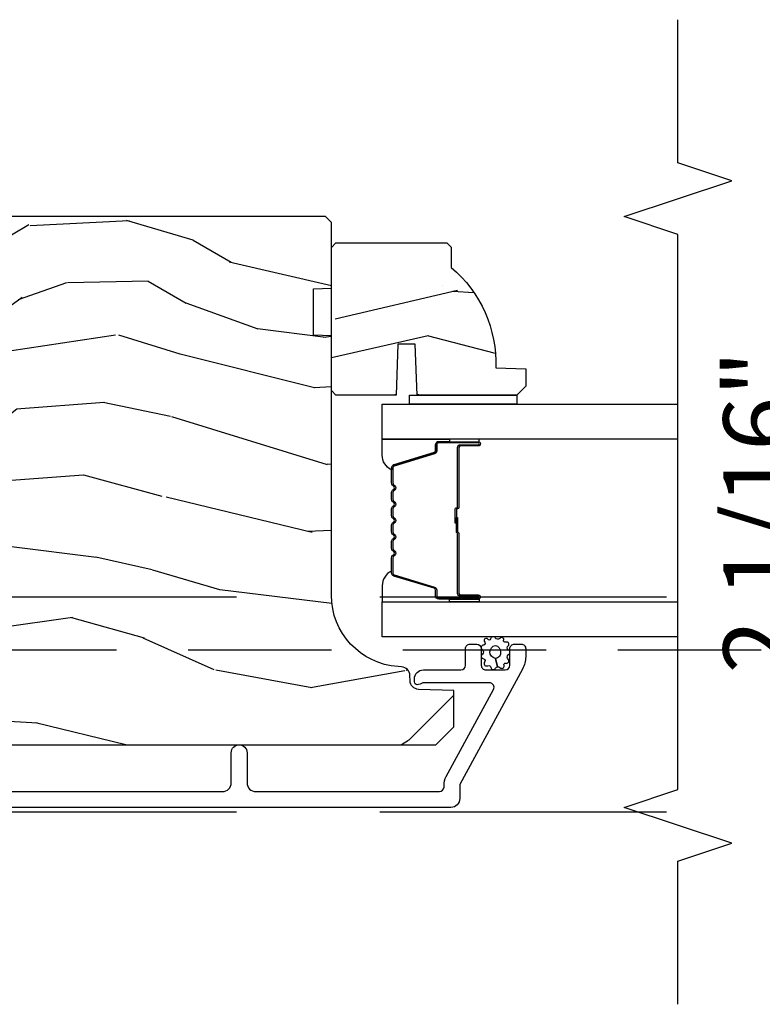
# Model space of a CAD drawing. Units: inches. Extents: x 15 to 460, y 1 to 200.
# Drawn here: x 73 to 75, y 130 to 134 of the extents above; entities that cross this region are included whole.
import ezdxf

# ---------------------------------------------------------------- set-up
doc = ezdxf.new("R2010")
doc.units = ezdxf.units.IN
doc.header["$MEASUREMENT"] = 0
doc.linetypes.add('DASHED', pattern=[0.75, 0.5, -0.25])
doc.linetypes.add('DASHEDX2', pattern=[1.5, 1, -0.5])
doc.layers.get('Defpoints').update_dxf_attribs({"color": 253})
for name, color, linetype in [('ZP-ANNO-DIMS', 2, 'Continuous'), ('ZP-ANNO-MARK', 9, 'Continuous'), ('ZP-SECT-ALUM', 63, 'Continuous'), ('ZP-SECT-GLAS', 153, 'Continuous'), ('ZP-SECT-SEAL', 8, 'Continuous'), ('ZP-SECT-TRCK-LOWR', 155, 'DASHEDX2'), ('ZP-SECT-TRCK-UPPR', 155, 'DASHED'), ('ZP-SECT-WDHA', 11, 'Continuous'), ('ZP-SECT-WOOD', 104, 'Continuous'), ('ZP-SECT-WSTP', 40, 'Continuous')]:
    doc.layers.add(name, color=color, linetype=linetype)
doc.styles.get("Standard").update_dxf_attribs({"font": 'arial.ttf'})
doc.dimstyles.new('3 inch Tick', dxfattribs={"dimtxt": 0.25, "dimasz": 0.125, "dimexe": 0.09375, "dimexo": 0.25, "dimgap": 0.0875, "dimtad": 1, "dimdec": 4, "dimzin": 10, "dimdsep": 46, "dimlunit": 5, "dimtxsty": 'Standard', "dimblk1": 'ARCHTICK', "dimblk2": 'ARCHTICK', "dimsah": 1, "dimcen": 0.09, "dimclrd": 256, "dimclre": 256, "dimclrt": 255, "dimadec": 3, "dimazin": 2, "dimtfac": 0.75, "dimtdec": 4, "dimtofl": 0, "dimtmove": 2, "dimatfit": 3, "dimfxl": 1, "dimfrac": 2, "dimtolj": 1, "dimtzin": 0, "dimlwd": -1, "dimlwe": -1, "dimarcsym": 0})

# ---------------------------------------------------------------- blocks, each defined once
blk = doc.blocks.new('_ArchTick')
at = {"color": 0, "linetype": 'ByBlock', "const_width": 0.15}
blk.add_lwpolyline([(-0.5, -0.5), (0.5, 0.5)], dxfattribs=at)
blk = doc.blocks.new('*D250')
at = {"layer": 'Defpoints', "color": 0, "transparency": 16777216}
for p in [(77.50000000000003, 132.9907612136145), (75.50000000000142, 130.9282611600048), (77.125, 130.9282611600048)]:
    blk.add_point(p, dxfattribs=at)
at = {"layer": 'ZP-ANNO-DIMS', "transparency": 16777216}
for p, q in [((75.90625, 132.9907612136145), (75.40625000000142, 132.9907612136145)), ((75.50000000000142, 132.9907612136145), (75.50000000000142, 130.9282611600048)), ((77.25000000000003, 132.9907612136145), (76.375, 132.9907612136145)), ((75.90625, 130.9282611600048), (75.40625000000142, 130.9282611600048)), ((76.875, 130.9282611600048), (76.37500000000006, 130.9282611600048))]:
    blk.add_line(p, q, dxfattribs=at)
at = {"layer": 'ZP-ANNO-DIMS', "transparency": 16777216, "xscale": 0.125, "yscale": 0.125, "zscale": 0.125}
for p, rotation in [((75.50000000000142, 132.9907612136145), 90), ((75.50000000000142, 130.9282611600048), 270)]:
    blk.add_blockref('_ArchTick', p, dxfattribs=dict(at, rotation=rotation))
at = {"layer": 'ZP-ANNO-DIMS', "color": 255, "transparency": 16777216, "char_height": 0.25, "attachment_point": 5, "rotation": 90}
for s, insert in [('\\A1;2 1/16"', (75.28323669850076, 131.9595111868096)), ('\\A1;[52]', (75.74771487039709, 131.9595111868096))]:
    blk.add_mtext(s, dxfattribs=dict(at, insert=insert))
blk = doc.blocks.new('101CS Vin22 PR SDM OSC Putty (Dual .8125 in 3mm IG) V J BH')
at = {"layer": 'ZP-SECT-WDHA'}
h = blk.add_hatch(dxfattribs=at)
h.set_pattern_fill('WOOD3', color=256, scale=2, angle=173, style=0, pattern_type=2)
h.set_pattern_definition([(168.2364000000001, (3.049519610966513, 3.875504847993966), (21.59228059164854, -4.666201280401625), [0.240832, -23.84235799999999]), (184.3099, (2.813745921440727, 3.924604413444001), (-8.184108816054923, -1.010132672315907), [0.3059419999999997, -9.892097999999988]), (217.9999999999999, (2.508669915343972, 3.901612447367086), (-0.2437387622349763, -1.985092917567377), [0.2262739999999999, -2.602152]), (219.8475999999999, (2.330363436136537, 3.762304158049233), (-31.44737757342475, -26.36403735489598), [0.4386339999999991, -43.42478999999988]), (185.9946, (1.993601400754471, 3.481250192545588), (18.35330903677993, 1.776531429411823), [0.2668339999999991, -26.41649399999994]), (173, (1.728227240723442, 3.453383452732396), (-2.228830990092939, -1.741353616472349), [0.4999999999999999, -1.5]), (163.5376999999999, (1.231954164902788, 3.514318124435022), (9.681724819007878, -3.203782232058678), [0.24331, -11.922214]), (167.2894, (2.983710165527697, 3.339529926107673), (17.62209057788452, -4.178742953792872), [0.200998, -19.898754]), (173, (2.787638322067579, 3.383754717821489), (-2.228830990092939, -1.741353616472349), [0.2999999999999999, -1.7]), (201.3008, (2.489874476575181, 3.420315520843019), (-23.29843993223823, -9.229447070409737), [0.2952959999999997, -29.23434999999997]), (225.125, (2.214750769071742, 3.313045088898548), (9.159066129650519, 8.95050452682622), [0.4560699999999999, -22.347438]), (212.2894, (1.892964882986263, 2.989851890461182), (-13.12924843365986, -8.463028508967469), [0.2842539999999999, -28.14108799999999]), (179.3402, (1.652668247812244, 2.838004838714824), (-16.12447631204362, -0.03518608878894458), [0.362216, -17.748554]), (161.1113, (1.290476859485182, 2.842175956275014), (27.06006826001223, -9.367638780794776), [0.38833, -38.44464599999999]), (166.2902, (2.908151172616499, 2.724151312090044), (-17.62209551473948, 4.178728581470507), [0.3423439999999996, -33.89213999999996]), (176.3665, (2.575560254794681, 2.805288734913404), (-32.00521686557151, 1.914704757148995), [0.340588, -33.718186]), (206.6900999999999, (2.235657176368534, 2.826873388638319), (4.213922740781546, 1.497617686570286), [0.360555999999999, -6.850547999999985]), (220.4896, (1.913519462195097, 2.664924961331621), (-22.53203227695936, -19.39864794873905), [0.325576, -32.232064]), (187.9314, (1.665910666416778, 2.453525140486875), (-22.56723171598314, -3.274145177918095), [0.3104839999999998, -30.73786599999998]), (173, (1.35839727345197, 2.410682251377011), (-2.228830990092939, -1.741353616472349), [0.24, -1.76]), (160.0054, (1.120186197058075, 2.439930893794326), (-17.37835547041449, 6.163828166257591), [0.266834, -26.416494]), (173, (2.475576573706633, 4.288529532463201), (-2.228830990092939, -1.741353616472349), [0, -2]), (36.15239999999995, (2.161102848225539, 4.024889103124281), (-33.18872196703769, -24.13521816952476), [0.4386339999999991, -43.42478999999988]), (19.56509999999997, (2.271539732961998, 2.298562455444312), (2.22882963767847, 1.741356420987403), [0.178886, -4.293249999999999]), (1.130099999999913, (2.440096664697052, 2.358467052630886), (12.15429190574818, 0.5226589581403358), [0.282842, -13.859292]), (329.8013999999999, (2.722884360892778, 2.36404548254302), (9.437983285123599, -5.188880605742973), [0.152316, -15.07923]), (199.5651, (2.161102848225539, 4.024889103124281), (-2.22882963767847, -1.741356420987403), [0.223606, -4.248530000000001]), (179.7097999999999, (1.950406683556707, 3.950008356641149), (18.10956990560499, -0.2085682674959841), [0.3423439999999988, -33.89213999999986]), (162.8753, (1.608066218262508, 3.95174208733323), (-33.0153485993375, 10.09885133981105), [0.5688579999999992, -56.31699199999995]), (162.6952, (3.076330866515605, 4.093865001355027), (-11.66681828928747, 3.447514485806157), [0.223606, -22.137072]), (188.5241, (2.862845486890734, 4.160378102969787), (22.56723288884001, 3.274146693534906), [0.37363, -36.989452]), (215.8789, (2.493341937959372, 4.104996451431532), (28.73106569831551, 20.65250402776133), [0.3821, -37.827846]), (207.6952, (2.183742986214469, 3.881057868158223), (-21.55708454255008, -11.45827774502209), [0.316228, -31.306548]), (182.4623000000001, (1.903744504974753, 3.734085590148084), (-10.16920128553176, -0.7663949867967665), [0.3649659999999987, -11.80055999999996]), (166.4180999999999, (1.53911572977961, 3.718405784675497), (33.25909787824337, -8.113716231818989), [0.52345, -51.82156]), (164.8699, (3.015396194813036, 3.597591925534402), (11.66681484615293, -3.447523090893746), [0.2828419999999988, -13.85929199999996]), (184.3099, (2.74235804608972, 3.671417187753491), (-8.184108816054923, -1.010132672315907), [0.3059419999999997, -9.892097999999988]), (215.5104, (2.437282039992994, 3.648425221676519), (24.27341716034904, 17.16977693881691), [0.325576, -32.23206399999999]), (217.9999999999999, (2.17225970804995, 3.459313710732658), (-0.2437387622349763, -1.985092917567377), [0.367696, -2.460732]), (190.354, (1.882511679337853, 3.232937740591296), (26.78115735799699, 4.771754878941618), [0.3352619999999991, -33.19084799999988]), (169.6335000000001, (1.55270997647213, 3.172681315316765), (31.51773414756367, -5.88493289025551), [0.3405879999999999, -33.71818599999998]), (155.8973, (1.217681671782145, 3.233967815107349), (-19.11971150693035, 8.392655253895237), [0.27203, -26.930912]), (164.2537999999999, (2.954461523110467, 3.101318849713664), (-13.65190509578902, 3.691271280745677), [0.2630579999999997, -26.04283399999998]), (187.9314, (2.701274297419957, 3.172706725064756), (-22.56723171598314, -3.274145177918095), [0.3104839999999998, -30.73786599999998]), (205.0054, (2.393760904455149, 3.129863835954893), (10.6566757515733, 4.736585927269304), [0.37736, -18.490604]), (222.8991, (2.051772267248879, 2.970352795516249), (25.00461488344247, 23.12507869099404), [0.49679, -49.18218]), (188.9454, (1.687847148229707, 2.632183447782268), (8.184108124374328, 1.01013730541453), [0.291204, -14.269016]), (166.991, (1.400184678297734, 2.586903171804408), (-19.60718401789772, 4.422477755810226), [0.3820999999999999, -37.82784599999999]), (149.8014, (1.027891914410219, 2.672915368363988), (-9.437983285123595, 5.188880605742974), [0.152316, -15.07923]), (163.5376999999999, (2.881339917067379, 2.505791158728925), (9.681724819007878, -3.203782232058678), [0.24331, -11.922214]), (183.008, (2.648003614409731, 2.574741647211795), (-22.3234926718184, -1.28906605277084), [0.3452539999999999, -34.1801]), (210.4054, (2.303225762247337, 2.556624454871042), (-28.24357427890453, -16.68234169772801), [0.428018, -42.37385]), (202.0546, (2.177812728214207, 4.325090335484731), (-14.87060164025553, -6.234198365717081), [0.205912, -20.385348]), (183.7843, (1.986967486578294, 4.247772202133547), (32.49269206171861, 2.055459133016294), [0.427552, -42.32756599999999]), (165.875, (1.560348555416539, 4.219553634232398), (13.65190860896507, -3.691259792938637), [0.4837359999999999, -15.64078])])
edge = h.paths.add_edge_path()
edge.add_line((4.040395210685517, 3.669113987633466), (4.040396734937815, 4.574972413070327))
edge.add_line((4.040396734937815, 4.574972413070327), (3.9778967386099, 4.577155066329794))
edge.add_line((3.9778967386099, 4.577155066329794), (3.977897010231061, 4.738578737034686))
edge.add_line((3.977897010231061, 4.738578737034686), (4.040397013903828, 4.74076117996168))
edge.add_line((4.040397013903828, 4.74076117996168), (4.040397400915765, 4.970761179961187))
edge.add_line((4.040397400915765, 4.970761179961187), (4.020397434569247, 4.990761213614405))
edge.add_line((4.020397434569247, 4.990761213614405), (0.1247500531073342, 4.990767768666558))
edge.add_line((0.1247500531073342, 4.990767768666558), (0.09375000094490815, 4.959767820829256))
edge.add_line((0.09375000094490815, 4.959767820829256), (0.09374531609097403, 4.709767766016881))
edge.add_line((0.09374531609097403, 4.709767766016881), (0.3937500531073397, 4.709767766016881))
edge.add_line((0.3937500531073397, 4.709767766016881), (0.3937500531073397, 4.616767765139954))
edge.add_line((0.3937500531073397, 4.616767765139954), (0.09374531609097403, 4.616767765139954))
edge.add_line((0.09374531609097403, 4.616767765139954), (0.09374531609108772, 3.715767756644027))
edge.add_line((0.09374531609108772, 3.715767756644027), (0.3937500531073397, 3.715767756644027))
edge.add_line((0.3937500531073397, 3.715767756644027), (0.3937500531073397, 3.622767755767057))
edge.add_line((0.3937500531073397, 3.622767755767057), (0.09374531609108772, 3.622767755767114))
edge.add_line((0.09374531609108772, 3.622767755767114), (0.09374765851799793, 3.567670667326411))
edge.add_line((0.09374765851799793, 3.567670667326411), (0.1252287201431841, 3.535571269571903))
edge.add_line((0.1252287201431841, 3.535571269571903), (0.1562476026828676, 3.534488014066937))
edge.add_line((0.1562476026828676, 3.534488014066937), (0.1562474608561502, 3.450200828436607))
edge.add_line((0.1562474608561502, 3.450200828436607), (0.1847483154987799, 3.421699877879121))
edge.add_line((0.1847483154987799, 3.421699877879121), (0.7273829585648741, 3.399337134890573))
edge.add_arc((0.7254219674728862, 3.351753450644541), 0.04762407471530408, -88.00009640936742, 87.6400950935456, ccw=False)
edge.add_line((0.7270839436250185, 3.304158384432185), (0.5476669591318455, 3.29789330753988))
edge.add_line((0.5476669591318455, 3.29789330753988), (0.5166871505942368, 3.265812884710556))
edge.add_line((0.5166871505942368, 3.265812884710556), (0.5166870219017596, 3.18933133616531))
edge.add_line((0.5166870219017596, 3.18933133616531), (0.5788007581685974, 3.146767004650769))
edge.add_line((0.5788007581685974, 3.146767004650769), (4.404746950275182, 3.146760566882165))
edge.add_line((4.404746950275182, 3.146760566882165), (4.467747056282803, 3.20976046087435))
edge.add_line((4.467747056282803, 3.20976046087435), (4.46774726871439, 3.336007933267865))
edge.add_line((4.46774726871439, 3.336007933267865), (4.344907192184962, 3.340297810214793))
edge.add_arc((4.345989128713433, 3.371278924032011), 0.03100000000011427, 181.9999035900666, 267.99990359067095, ccw=False)
edge.add_line((4.315008011255316, 3.370197091765249), (4.314351415742237, 3.389000434336481))
edge.add_arc((4.283370298284167, 3.387918602069741), 0.03100000000006649, 1.999903590028593, 85.99990359060726)
edge.add_line((4.285532801005672, 3.418843083989145), (4.27295567260893, 3.419722583747841))
edge.add_arc((4.290395210685146, 3.669113566968325), 0.2499999999999827, 179.9999035906513, 265.9999035906999, ccw=False)
h = blk.add_hatch(dxfattribs=at)
h.set_pattern_fill('WOOD3', color=256, scale=2, angle=150, style=0, pattern_type=2)
h.set_pattern_definition([(145.2364000000001, (-3.929925713490533, 4.230249882431579), (18.05256898966999, -12.73203708802755), [0.240832, -23.84235799999999]), (161.3099, (-4.127771810398798, 4.367570390507268), (-7.928202165339343, 2.267954045878473), [0.3059419999999999, -9.892097999999997]), (195, (-4.417579431534122, 4.465608866280192), (-1.000000309448951, -1.732051343550185), [0.2262739999999999, -2.602152]), (196.8476000000001, (-4.636143496139638, 4.407044801674687), (-39.24871375190076, -11.98075501449067), [0.4386339999999999, -43.42478999999999]), (162.9946, (-5.055951117274972, 4.279916672463671), (17.58845617547921, -5.535903348369011), [0.266834, -26.41649399999999]), (150, (-5.311117722258928, 4.357955148236599), (-2.732050807568876, -0.7320508075688785), [0.4999999999999999, -1.5]), (140.5377000000001, (-5.744130424151138, 4.607955148236599), (7.660257238721531, -6.732048358268257), [0.2433099999999999, -11.922214]), (144.2894000000001, (-4.199925713490529, 3.762596164387986), (14.58845495491914, -10.73205250813353), [0.200998, -19.898754]), (150, (-4.363130794247425, 3.879916672463665), (-2.732050807568876, -0.7320508075688785), [0.2999999999999999, -1.7]), (178.3008, (-4.622938415382748, 4.029916672463671), (-25.05255930464865, 0.6076749037684159), [0.2952959999999994, -29.23434999999996]), (202.125, (-4.91810502036671, 4.038673115933847), (11.92820555975032, 4.660250613045349), [0.4560699999999999, -22.347438]), (189.2894, (-5.340592133426341, 3.866903970571443), (-15.3923055851125, -2.660252760710984), [0.284254, -28.14108799999999]), (156.3402, (-5.62111772225893, 3.821019397890254), (-14.85640700479468, 6.267945860199123), [0.3622159999999994, -17.74855399999997]), (138.1113, (-5.952886867621316, 3.966378381738878), (21.24869609599578, -19.19616797134223), [0.3883299999999994, -38.44464599999993]), (143.2902, (-4.509925713490532, 3.225660414041627), (-14.58846511503182, 10.73204120732395), [0.3423439999999999, -33.89214]), (153.3665, (-4.784374350777242, 3.430301430192998), (-28.71282271007187, 14.2679295253128), [0.3405879999999999, -33.71818599999999]), (183.6901, (-5.088822988063953, 3.582980922117315), (4.464102183682126, -0.267946438768021), [0.3605559999999999, -6.850547999999998]), (197.4896000000001, (-5.448630609199284, 3.55977584136042), (-28.32050067326507, -9.05258318849647), [0.3255759999999995, -32.23206399999993]), (164.9314000000001, (-5.75915619803186, 3.461929744452164), (-22.05255676375398, 5.803853388083501), [0.3104839999999995, -30.73786599999996]), (150, (-6.05896381916719, 3.542647712149403), (-2.732050807568876, -0.7320508075688785), [0.2399999999999999, -1.76]), (137.0054, (-6.266809916075459, 3.662647712149408), (-13.58846102032252, 12.46409818712976), [0.2668339999999995, -26.41649399999996]), (150, (-4.296861463836876, 4.834698519718287), (-2.732050807568876, -0.7320508075688785), [0, -2]), (13.15240000000007, (-4.689348576896521, 4.714890898582951), (-39.98076068225504, -9.2487186768837), [0.4386339999999999, -43.42478999999999]), (356.5651, (-5.262220447685507, 3.082647712149409), (2.732050658476126, 0.7320539175690295), [0.178886, -4.293249999999999]), (338.1301, (-5.083656383079997, 3.071929744452163), (11.39230381404811, -4.267950084652449), [0.2828419999999999, -13.859292]), (306.8014000000001, (-4.821169270020349, 2.966570760603545), (6.660252246081225, -8.464103641230889), [0.152316, -15.07923]), (176.5651, (-4.689348576896521, 4.714890898582951), (-2.732050658476126, -0.7320539175690293), [0.2236059999999999, -4.24853]), (156.7098000000001, (-4.912553657653419, 4.728288358204509), (16.58845287751988, -7.267960788178633), [0.3423439999999999, -33.89214]), (139.8753000000001, (-5.227002294940121, 4.863647342053127), (-26.44485304366463, 22.19616608827663), [0.5688579999999999, -56.31699199999999]), (139.6952000000001, (-3.819925713490534, 4.42077547126415), (-9.39231163411466, 7.732042892584747), [0.2236059999999999, -22.137072]), (165.5241000000001, (-3.990451302323109, 4.565416487415533), (22.05255843557309, -5.803852451222556), [0.37363, -36.98945199999999]), (192.8789, (-4.352220447685511, 4.658813947037089), (34.5166616250568, 7.784608470498114), [0.3820999999999999, -37.82784599999999]), (184.6952, (-4.724707560745145, 4.573647342053135), (-24.32050674155793, -2.124376306249664), [0.316228, -31.30654799999999]), (159.4623, (-5.039874165729103, 4.547762769371928), (-9.660253517126403, 3.267953189122348), [0.364966, -11.80056]), (143.4181, (-5.381643311091494, 4.675801245144868), (27.44487951887242, -20.46408001742645), [0.5234499999999999, -51.82155999999998]), (141.8699, (-4.069925713490534, 3.987762769371926), (9.39230510241702, -7.732049468269794), [0.2828419999999999, -13.859292]), (161.3099, (-4.292412826550176, 4.16240378552331), (-7.928202165339343, 2.267954045878473), [0.3059419999999999, -9.892097999999997]), (192.5104, (-4.582220447685501, 4.260442261296248), (29.05256462519007, 6.320483325522691), [0.325576, -32.23206399999999]), (195, (-4.90006654459377, 4.189916672463667), (-1.000000309448951, -1.732051343550185), [0.367696, -2.460732]), (167.354, (-5.25523314957772, 4.094750067479708), (26.51665849783282, -6.071808311187841), [0.3352619999999999, -33.19084799999999]), (146.6335000000001, (-5.582361278788738, 4.168147527101269), (26.71280078336289, -17.73206911862454), [0.3405879999999999, -33.71818599999999]), (132.8973, (-5.866809916075454, 4.355468035176955), (-14.32051558036394, 15.19614634805592), [0.2720299999999999, -26.93091199999999]), (141.2538, (-4.319925713490534, 3.554750067479716), (-11.12435030646009, 8.732057413442103), [0.263058, -26.04283399999999]), (164.9314000000001, (-4.525092318474492, 3.719391083631095), (-22.05255676375398, 5.803853388083501), [0.3104839999999995, -30.73786599999996]), (182.0054, (-4.824899939609821, 3.800109051328334), (11.6602533155405, 0.1961553924894144), [0.3773599999999999, -18.490604]), (199.8991000000001, (-5.202028068820837, 3.786903970571444), (32.05255745225327, 11.51666578068247), [0.4967899999999998, -49.18217999999998]), (165.9454, (-5.669156198031857, 3.617814317133366), (7.92820333893985, -2.267949510827565), [0.291204, -14.269016]), (143.9910000000001, (-5.951643311091502, 3.6885322848306), (-16.32050832676354, 11.73204937631879), [0.3820999999999999, -37.82784599999999]), (126.8014000000001, (-6.260732964529581, 3.913173300981981), (-6.660252246081223, 8.464103641230889), [0.152316, -15.07923]), (140.5377000000001, (-4.619925713490531, 3.035134825209056), (7.660257238721531, -6.732048358268257), [0.2433099999999999, -11.922214]), (160.008, (-4.807771810398791, 3.189775841360429), (-21.05256158391519, 7.535891925485286), [0.3452539999999995, -34.18009999999993]), (187.4054, (-5.132220447685512, 3.307814317133364), (-32.51665739997305, -4.320532849143683), [0.4280179999999999, -42.37384999999999]), (179.0546, (-4.556669084972214, 4.984698519718279), (-16.12435634627565, 0.07179710718363275), [0.2059119999999999, -20.385348]), (160.7843, (-4.762553657653413, 4.988095979339846), (30.7128126111546, -10.80384612891512), [0.4275519999999999, -42.32756599999999]), (142.8750000000001, (-5.166284327242877, 5.128813947037088), (11.12435802899951, -8.73204821156721), [0.4837359999999998, -15.64078])])
edge = h.paths.add_edge_path()
edge.add_line((4.443396386738584, 4.899250485885659), (4.458396386738457, 4.884250485885559))
edge.add_line((4.458396386738457, 4.884250485885559), (4.458396386738457, 4.813350485885394))
edge.add_arc((4.176396386738419, 4.478208724834798), 0.4380000000001328, -2.0094582051282828, 49.92156997171742, ccw=False)
edge.add_line((4.614127039647826, 4.46285048588561), (4.718396386738675, 4.459209320050832))
edge.add_line((4.718396386738675, 4.459209320050832), (4.718396386738675, 4.398250485885455))
edge.add_line((4.718396386738675, 4.398250485885455), (4.687396386738726, 4.36725048588562))
edge.add_line((4.687396386738726, 4.36725048588562), (4.339197434574714, 4.367256963465735))
edge.add_line((4.339197434574714, 4.367256963465735), (4.332737092218792, 4.545150060200001))
edge.add_line((4.332737092218792, 4.545150060200001), (4.272657776930771, 4.545150060200001))
edge.add_line((4.272657776930771, 4.545150060200001), (4.266197434574622, 4.367256963465735))
edge.add_line((4.266197434574622, 4.367256963465735), (4.056396386738641, 4.36725048588562))
edge.add_line((4.056396386738641, 4.36725048588562), (4.040396386738792, 4.383250485885583))
edge.add_line((4.040396386738792, 4.383250485885583), (4.040396386738792, 4.88325048588581))
edge.add_line((4.040396386738792, 4.88325048588581), (4.056396386738413, 4.899250485885659))
edge.add_line((4.056396386738413, 4.899250485885659), (4.443396386738584, 4.899250485885659))
at = {"layer": 'ZP-SECT-ALUM'}
blk.add_lwpolyline([(4.250428749841561, 4.113001732764303, -0.3297505471403154), (4.258566475237245, 4.12399923745788), (4.398475351774621, 4.166773673623766, 0.3297505471403161), (4.403428749841552, 4.173467806915511), (4.403428749841552, 4.19351128512713, -0.4142135623730919), (4.41492874984155, 4.205011285127142), (4.552928749841556, 4.205011285127142, -1), (4.552928749841556, 4.190011285127127), (4.490428749841556, 4.190011285127127, 0.4142135623730949), (4.48542874984156, 4.185011285127132), (4.48542874984156, 3.975011285127138, -0.4142135623730949), (4.48042874984155, 3.970011285127129), (4.478628749841562, 3.970011285127129, 0.4142135623730931), (4.47642874984156, 3.967811285127141), (4.47642874984156, 3.920011285127131), (4.471928749841553, 3.920011285127131), (4.471928749841553, 3.967811285127141, -0.4142135623730951), (4.478628749841562, 3.974511285127136), (4.48042874984155, 3.974511285127136, 0.414213562373095), (4.480928749841553, 3.975011285127138), (4.480928749841553, 4.185011285127132, -0.4142135623730944), (4.490428749841556, 4.194511285127135), (4.552928749841556, 4.194511285127135, 1), (4.552928749841556, 4.200511285127135), (4.41492874984155, 4.200511285127135, 0.4142135623730951), (4.40792874984156, 4.19351128512713), (4.40792874984156, 4.173467806915511, -0.3297505471403194), (4.399791024445875, 4.162470302221934), (4.259882147908499, 4.119695866056048, 0.3297505471403169), (4.254928749841554, 4.113001732764303), (4.254928749841554, 4.060845808906294, 0.1989123673796678), (4.256979002373242, 4.055896061437977), (4.262146264262825, 4.050728799548409, -0.4142135623731955), (4.262146264262825, 4.037293770705858), (4.256979002373257, 4.03212650881629, 0.198912367379747), (4.254928749841554, 4.027176761347988), (4.254928749841554, 4.003845808906291, 0.198912367379658), (4.256979002373242, 3.998896061437989), (4.262146264262825, 3.993728799548407, -0.4142135623731955), (4.262146264262825, 3.980293770705856), (4.256979002373257, 3.975126508816288, 0.198912367379747), (4.254928749841554, 3.970176761347986), (4.254928749841554, 3.946845808906289, 0.1989123673796579), (4.256979002373242, 3.941896061437987), (4.262146264262825, 3.936728799548405, -0.414213562373095), (4.262146264262825, 3.923293770705868), (4.256979002373242, 3.918126508816286, 0.198912367379658), (4.254928749841554, 3.913176761347984), (4.254928749841554, 3.889845808906301, 0.198912367379658), (4.256979002373242, 3.884896061437985), (4.262146264262825, 3.879728799548417, -0.4142135623730951), (4.262146264262825, 3.866293770705866), (4.256979002373242, 3.861126508816284, 0.1989123673796581), (4.254928749841554, 3.856176761347982), (4.254928749841554, 3.832845808906299, 0.198912367379658), (4.256979002373242, 3.827896061437997), (4.262146264262825, 3.822728799548415, -0.4142135623730951), (4.262146264262825, 3.809293770705864), (4.256979002373242, 3.804126508816296, 0.1989123673796711), (4.254928749841554, 3.799176761347979), (4.254928749841554, 3.747020837489998, 0.3297505471403128), (4.259882147908513, 3.740326704198253), (4.399791024445875, 3.697552268032354, -0.3297505471403153), (4.407928749841574, 3.686554763338762), (4.40792874984156, 3.666511285127143, 0.4142135623733994), (4.414928749841565, 3.659511285127138), (4.552928749841556, 3.659511285127138, 1), (4.552928749841556, 3.665511285127138), (4.490428749841556, 3.665511285127138, -0.4142135623730945), (4.480928749841553, 3.675011285127141), (4.480928749841553, 3.884808004391118, 0.3419987131196729), (4.480178749841556, 3.885776250227678, -0.3419987131196799), (4.47642874984156, 3.890617479410437), (4.47642874984156, 3.940011285127142), (4.480870220446604, 3.940011285127142), (4.480870220446604, 3.891011285127135, 0.3279189694272522), (4.481571532661206, 3.890056934244669, -0.3279189694272557), (4.48542874984156, 3.884808004391118), (4.48542874984156, 3.675011285127141, 0.4142135623730951), (4.490428749841556, 3.670011285127146), (4.552928749841556, 3.670011285127146, -1), (4.552928749841556, 3.655011285127131), (4.414928749841565, 3.655011285127131, -0.4142135623730951), (4.403428749841567, 3.666511285127143), (4.403428749841567, 3.686554763338762, 0.3297505471403178), (4.398475351774621, 3.693248896630507), (4.258566475237259, 3.736023332796407, -0.3297505471403159), (4.250428749841561, 3.747020837489998), (4.250428749841561, 3.799176761347979, -0.1989123673797588), (4.253797021857906, 3.807308489331632), (4.258964283747488, 3.8124757512212, 0.4142135623731957), (4.258964283747488, 3.819546819033064), (4.253797021857906, 3.824714080922647, -0.1989123673796579), (4.250428749841561, 3.832845808906299), (4.250428749841561, 3.856176761347982, -0.1989123673797421), (4.253797021857906, 3.864308489331634), (4.258964283747488, 3.869475751221202, 0.4142135623731957), (4.258964283747488, 3.876546819033067), (4.253797021857906, 3.881714080922649, -0.198912367379658), (4.250428749841561, 3.889845808906301), (4.250428749841561, 3.913176761347984, -0.1989123673796579), (4.253797021857906, 3.921308489331622), (4.258964283747488, 3.926475751221204, 0.4142135623730951), (4.258964283747488, 3.933546819033069), (4.253797021857906, 3.938714080922651, -0.198912367379658), (4.250428749841561, 3.946845808906289), (4.250428749841561, 3.970176761347972, -0.1989123673796581), (4.253797021857906, 3.978308489331624), (4.258964283747488, 3.983475751221206, 0.4142135623731974), (4.258964283747488, 3.990546819033071), (4.253797021857906, 3.995714080922639, -0.1989123673797477), (4.250428749841561, 4.003845808906291), (4.250428749841561, 4.027176761347974, -0.1989123673796584), (4.253797021857906, 4.035308489331626), (4.258964283747488, 4.040475751221209, 0.4142135623731974), (4.258964283747488, 4.047546819033073), (4.253797021857906, 4.052714080922641, -0.1989123673797574), (4.250428749841561, 4.060845808906294)], format="xyb", close=True, dxfattribs=at)
blk.add_lwpolyline([(2.009915185131661, 2.983261285127966), (3.659896768206238, 2.983261285127966, 0.4142135623730941), (3.690896768206414, 3.014261285128143), (3.690896768206414, 3.119261285128118, -1), (3.745896768206251, 3.119261285128118), (3.745896768206478, 3.014261285127873, 0.414213562372461), (3.776896768204608, 2.983261285129771), (4.417396768208448, 2.983261285129771, 0.4142135623730993), (4.433396768206705, 2.999261285128028), (4.433396768206705, 3.005189963896427, -0.1249997101996984), (4.441273655882981, 3.036205283310778), (4.606062065204981, 3.339707777954345, 0.5686563509218843), (4.592000991402358, 3.363342318118526), (4.364166925780466, 3.363342318118541, 0.1176045686284655), (4.355140109402384, 3.361189351095334), (4.349653426135603, 3.358414252150979, -0.1275590707809418), (4.339842245997318, 3.356276671709225, -0.3980554433201608), (4.33039676820664, 3.366261285127848), (4.33039676820664, 3.377342318057487, -0.4142135623730992), (4.361396768206589, 3.408342318057464), (4.492396768206675, 3.408342318057464, 0.414213562373087), (4.508396768206751, 3.424342318057512), (4.508396768206751, 3.482261231518436, -0.4142135623737008), (4.524396768206827, 3.498261231518484), (4.547396768206738, 3.498261231518427, -0.4142135623724976), (4.563396768206815, 3.482261231518393), (4.563396768206587, 3.424261231518514, 0.4142135623743651), (4.579396768206664, 3.408261231518395), (4.647396768206647, 3.408261231518424, 0.414213562372961), (4.663396768206724, 3.424261231518472), (4.663396768206496, 3.482261231518336, -0.4142135623744669), (4.679396768206573, 3.498261231518441), (4.702415188220186, 3.498261231518427, -0.4283400920124923), (4.71839676820656, 3.481493702276211), (4.71839676820656, 3.454194032328502, -0.1249997101997706), (4.707490308346053, 3.411249743905017), (4.488396768206769, 3.007729640359997), (4.488396768206769, 2.959261231518383, -0.4142135623730941), (4.45739676820682, 2.928261231518405), (0.2179151315222612, 2.928261231518405, -0.4142135623730916)], format="xyb", dxfattribs=at)
at = {"layer": 'ZP-SECT-GLAS'}
for points in [[(5.25, 4.214261285127122), (4.217896505271426, 4.214261285127122), (4.217896505271426, 4.336261285127136), (5.25, 4.336261285127136)], [(5.25, 3.523761285127136), (4.217896505271426, 3.523761285127136), (4.217896505271426, 3.645761285127151), (5.25, 3.645761285127151)]]:
    blk.add_lwpolyline(points, dxfattribs=at)
at = {"layer": 'ZP-SECT-SEAL'}
for points in [[(4.258566475237245, 4.123999237457895, 0.3297505471404568), (4.250428749841561, 4.113001732764303), (4.250428749841561, 4.106784255633428, -0.3006645954625839), (4.217939498022901, 4.158456066858676), (4.217939498022901, 4.214261285127122), (4.452597813914608, 4.214261285127122), (4.452597813914608, 4.205011285127171), (4.41492874984155, 4.205011285127171, 0.4142135623730894), (4.403428749841552, 4.193511285127158), (4.403428749841552, 4.173467806915539, -0.3297505471403212), (4.398475351774621, 4.166773673623794)], [(4.452597813914608, 4.214261283160113), (4.452597813914608, 4.205011285127171), (4.552928749841556, 4.205011285127171, -0.1201675316467601), (4.556381287526492, 4.204169361691314), (4.556343311339987, 4.214261287094132)], [(4.258566475237259, 3.736023332796407, -0.3297505471404568), (4.250428749841561, 3.747020837489984), (4.250428749841561, 3.753238314620873, 0.3006645954625839), (4.217939498022901, 3.701566503395625), (4.217939498022901, 3.645761285127151), (4.452597813914608, 3.645761285127151), (4.452597813914608, 3.655011285127131), (4.414928749841565, 3.655011285127131, -0.4142135623730894), (4.403428749841567, 3.666511285127129), (4.403428749841567, 3.686554763338762, 0.3297505471403212), (4.398475351774621, 3.693248896630507)], [(4.452597813914608, 3.645761285127151), (4.452597813914608, 3.655011283160121), (4.552928749841556, 3.655011283160121, 0.1201675316467601), (4.556381287526492, 3.655853206595978), (4.556343311339987, 3.645761281193131)]]:
    blk.add_lwpolyline(points, format="xyb", close=True, dxfattribs=at)
at = {"layer": 'ZP-SECT-WOOD'}
blk.add_lwpolyline([(0.5788007581685974, 3.146767004650769), (4.404746950275182, 3.146760566882165), (4.467747056282803, 3.20976046087435), (4.46774726871439, 3.336007933267865), (4.344907192184962, 3.340297810214793, -0.3939104756179856), (4.315008011255316, 3.370197091765249), (4.314351415742237, 3.389000434336481, 0.3838640350383131), (4.285532801005672, 3.418843083989145), (4.27295567260893, 3.419722583747841, -0.3939104756151873), (4.040395210685517, 3.669113987633466), (4.040396734937815, 4.574972413070327), (3.9778967386099, 4.577155066329794), (3.977897010231061, 4.738578737034686), (4.040397013903828, 4.74076117996168), (4.040397400915765, 4.970761179961187), (4.020397434569247, 4.990761213614405), (0.1247500531073342, 4.990767768666558)], format="xyb", dxfattribs=at)
blk.add_lwpolyline([(4.443396386738584, 4.899250485885659), (4.458396386738457, 4.884250485885559), (4.458396386738457, 4.813350485885394, -0.2305512263099461), (4.614127039647826, 4.46285048588561), (4.718396386738675, 4.459209320050832), (4.718396386738675, 4.398250485885455), (4.687396386738726, 4.36725048588562), (4.339197434574714, 4.367256963465735), (4.332737092218792, 4.545150060200001), (4.272657776930771, 4.545150060200001), (4.266197434574622, 4.367256963465735), (4.056396386738641, 4.36725048588562), (4.040396386738792, 4.383250485885583), (4.040396386738792, 4.88325048588581), (4.056396386738413, 4.899250485885659)], format="xyb", close=True, dxfattribs=at)
at = {"layer": 'ZP-SECT-WSTP'}
blk.add_lwpolyline([(4.687396386738726, 4.36725048588562), (4.687396386738726, 4.336272084368318), (4.312896505272363, 4.336250485885955), (4.312896505272363, 4.367250485885791)], close=True, dxfattribs=at)
blk.add_lwpolyline([(4.612353060811472, 3.520545026766456, 0.3010267449322229), (4.603219739658186, 3.523761285127989, 0.2803555571211003), (4.595856016230243, 3.516421415402704, -0.822328596095739), (4.586659810067147, 3.51550204854567, 0.399977613799482), (4.576290493317913, 3.516875147761141, 0.3590401367524902), (4.574063968137636, 3.508019537990947, -0.5680792870158514), (4.571892316669562, 3.494818557103088, 0.2803555571213397), (4.563579189126187, 3.48857435813494, 0.2803555571208967), (4.567196768206429, 3.478826987622654, -0.4843221048380025), (4.567196768206429, 3.463134951425843, 0.2803555571201027), (4.563579189126187, 3.453387580913557, 0.2803555571214109), (4.571892316669562, 3.447143381945409, -0.5680792870163976), (4.574063968137636, 3.433942401057664, 0.2803555571221044), (4.576290493317799, 3.423786580267063, 0.280355557120241), (4.586659810067147, 3.423028041896202, -0.6366156260879632), (4.596661079863964, 3.416509334475506, 0.2803555571210719), (4.604024803291907, 3.409169464750164, 0.2803555571218044), (4.613158124445306, 3.414137417549625, -0.2294157338694378), (4.620383485006926, 3.419015343825492), (4.612911955997617, 3.448480969524269, -0.3764303954885285), (4.593550120714951, 3.470980969524192, -0.3430061663890114), (4.612911955997617, 3.493480969524228, -0.3748659305078876), (4.630851831471489, 3.470980969524305, -0.4300115636979657), (4.612911955997617, 3.448480969524269), (4.620383485006926, 3.419015343825492, -0.2294157338707324), (4.628690438339561, 3.416370627143124, 0.2803555571208678), (4.638853429856397, 3.414177065259821, 0.2803555571216368), (4.64385099048053, 3.423294219317711, -0.8108383803813489), (4.648714232143504, 3.431306852077171, 0.2803555571214151), (4.658449813750906, 3.434956038434791, 0.2803555571211002), (4.657724923658805, 3.445327761756403, -0.4723006760677282), (4.657179574880558, 3.461409962255232, 0.2803555571202111), (4.66339676820661, 3.469743305969132, 0.2803555571213434), (4.657179574880558, 3.478076649683146, -0.5210826028740015), (4.657874365427745, 3.492645110966293, 0.2803555571210847), (4.658599255519846, 3.503016834287962, 0.2934611832830513), (4.648863673912444, 3.504985866476773, -0.6300075592615619), (4.641325479486511, 3.511388224998427, 0.4643759882381032), (4.638048366222563, 3.52050537905626, 0.2803555571210271), (4.627885374705841, 3.518311817172901, -0.4843221048395129)], format="xyb", close=True, dxfattribs=at)

msp = doc.modelspace()

# ---------------------------------------------------------------- linework, layer by layer
at = {"layer": 'ZP-ANNO-MARK'}
msp.add_lwpolyline([(75.00000000000003, 130.2407612315184), (75.00000000000003, 130.7407612315184), (75.18750000000003, 130.8032612315184), (74.8125, 130.9282612315184), (75.00000000000003, 130.9907612315184), (75.00000000000003, 132.9282613120081), (74.8125, 132.9907613120081), (75.18750000000003, 133.1157613120081), (75.00000000000003, 133.1782613120081), (75.00000000000003, 133.6782613120081)], dxfattribs=at)
at = {"layer": 'ZP-SECT-TRCK-LOWR'}
for p, q in [((80.959783651751, 131.6625607922241), (32.79021687022304, 131.6626513361315)), ((80.959783651751, 130.9120613482361), (32.79021687022304, 130.9120613482362))]:
    msp.add_line(p, q, dxfattribs=at)
at = {"layer": 'ZP-SECT-TRCK-UPPR'}
msp.add_line((32.79021687022304, 131.4777708905025), (80.959783651751, 131.4777708905024), dxfattribs=at)

# ---------------------------------------------------------------- block references
msp.add_blockref('101CS Vin22 PR SDM OSC Putty (Dual .8125 in 3mm IG) V J BH', (69.75000000000003, 128))

# ---------------------------------------------------------------- dimensions: what is measured, and where the dimension line sits
at = {"layer": 'ZP-ANNO-DIMS'}
dim = msp.add_linear_dim(base=(75.50000000000142, 130.9282611600048), p1=(77.5, 132.9907612136145), p2=(77.12499999999997, 130.9282611600048), angle=270, dimstyle='3 inch Tick', override={"dimscale": 1, "dimlfac": 1, "dimpost": '"\\X'}, dxfattribs=at)
dim.commit()
dim.dimension.update_dxf_attribs({"geometry": '*D250', "text_midpoint": (75.50000000000145, 131.9595111868096)})

doc.saveas('drawing.dxf')
